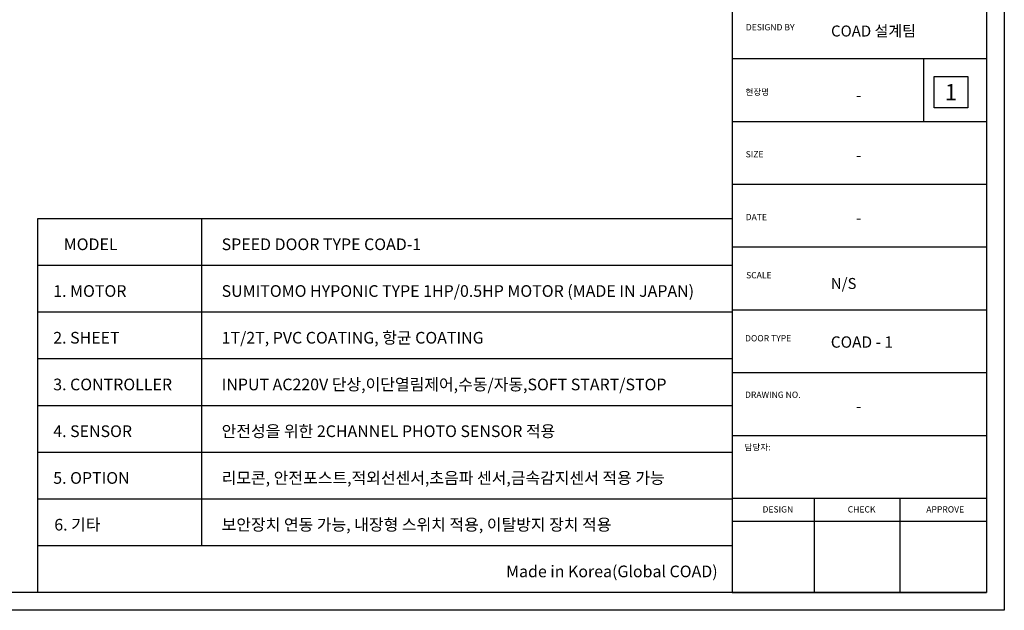
# Model space of a CAD drawing. Units: millimetres. Extents: x 1436 to 22373, y 1267 to 16246.
# Drawn here: x 13954 to 22373, y 1267 to 6323 of the extents above; entities that cross this region are included whole.
import ezdxf
from ezdxf.enums import TextEntityAlignment as Align

# ---------------------------------------------------------------- set-up
doc = ezdxf.new("R2010")
doc.units = ezdxf.units.MM
doc.linetypes.add('CENTER2', pattern=[28.575, 19.05, -3.175, 3.175, -3.175])
doc.layers.add('1', color=2, linetype='CENTER2')
doc.layers.add('AM_4', color=3, linetype='Continuous')
doc.styles.get("Standard").update_dxf_attribs({"font": 'arial.ttf'})
doc.styles.add('굴림', font='txt')
doc.styles.add('굴림체', font='txt')

msp = doc.modelspace()

# ---------------------------------------------------------------- linework, layer by layer
at = {"layer": 'AM_4', "linetype": 'ByBlock'}
for p, q in [((20046.312, 16094.473), (20046.312, 1418.938)), ((20046.312, 16094.473), (20046.312, 1418.938)), ((20046.312, 5990.312), (22221.369, 5990.312)), ((21682.693, 5990.312), (21682.693, 5452.746)), ((20046.312, 5452.746), (22221.369, 5452.746)), ((20046.312, 4915.18), (22221.369, 4915.18)), ((20046.312, 4618.938), (14106.517, 4618.938)), ((14106.517, 4618.938), (14106.517, 1418.938)), ((15509.91, 4618.938), (15509.91, 1818.938)), ((20046.312, 4618.938), (20046.312, 1418.938)), ((20046.312, 4377.614), (22221.369, 4377.614)), ((20046.312, 4218.938), (14106.517, 4218.938)), ((20046.312, 3818.938), (14106.517, 3818.938)), ((20046.312, 3840.048), (22221.369, 3840.048)), ((20046.312, 3418.938), (14106.517, 3418.938)), ((20046.312, 3302.482), (22221.369, 3302.482)), ((20046.312, 3018.938), (14106.517, 3018.938)), ((20046.312, 2764.916), (22221.369, 2764.916)), ((20046.312, 2618.938), (14106.517, 2618.938)), ((20046.312, 2218.938), (14106.517, 2218.938)), ((20046.312, 2227.35), (22221.369, 2227.35)), ((20746.312, 2227.35), (20746.312, 1418.938)), ((21478.594, 2227.35), (21478.594, 1418.938)), ((20046.312, 2029.308), (22221.369, 2029.308)), ((20046.312, 1818.938), (14106.517, 1818.938)), ((20046.312, 1418.938), (22221.369, 1418.938))]:
    msp.add_line(p, q, dxfattribs=at)
for points in [[(1435.764, 16246.193), (22373.089, 16246.193), (22373.089, 1267.218), (1435.764, 1267.218)], [(1587.483, 16094.474), (22221.369, 16094.474), (22221.369, 1418.938), (1587.483, 1418.938)], [(21772.146, 5835.976), (22062.44, 5835.976), (22062.44, 5569.217), (21772.146, 5569.217)]]:
    msp.add_lwpolyline(points, close=True, dxfattribs=at)

# ---------------------------------------------------------------- texts
at = {"linetype": 'Continuous', "style": '굴림체'}
for s, p in [('DESIGND BY', (20163.125, 6214.509)), ('SIZE', (20161.639, 5127.272)), ('DATE', (20161.639, 4589.706)), ('SCALE', (20165.132, 4091.905)), ('DOOR TYPE', (20156.402, 3552.227)), ('DRAWING NO.', (20155.875, 3068.944)), ('DESIGN', (20305.73, 2087.73)), ('CHECK', (21033.976, 2087.73)), ('APPROVE', (21705.73, 2087.73))]:
    msp.add_text(s, height=53.7566, dxfattribs=at).set_placement(p, align=Align.BOTTOM_LEFT)
for s, height, style, p in [('MODEL', 100, '굴림', (14330.98, 4350.398)), ('SPEED DOOR TYPE COAD-1', 100, '굴림', (15681.172, 4350.398)), ('1. MOTOR', 100, '굴림', (14241.215, 3950.398)), ('SUMITOMO HYPONIC TYPE 1HP/0.5HP MOTOR (MADE IN JAPAN)', 100, '굴림', (15681.172, 3950.398)), ('2. SHEET', 100, '굴림', (14241.215, 3550.398)), ('1T/2T, PVC COATING, 항균 COATING', 100, '굴림', (15681.172, 3550.398)), ('COAD - 1', 96.7619, '굴림체', (20889.465, 3515.312)), ('3. CONTROLLER', 100, '굴림', (14241.215, 3150.398)), ('INPUT AC220V 단상,이단열림제어,수동/자동,SOFT START/STOP', 100, '굴림', (15681.172, 3150.398)), ('안전성을 위한 2CHANNEL PHOTO SENSOR 적용', 100, '굴림', (15681.172, 2750.398)), ('4. SENSOR', 100, '굴림', (14241.215, 2750.398)), ('5. OPTION', 100, '굴림', (14241.215, 2350.398)), ('리모콘, 안전포스트,적외선센서,초음파 센서,금속감지센서 적용 가능', 100, '굴림', (15681.172, 2350.398)), ('6. 기타', 100, '굴림', (14250.228, 1950.398)), ('보안장치 연동 가능, 내장형 스위치 적용, 이탈방지 장치 적용', 100, '굴림', (15681.172, 1950.398)), ('Made in Korea(Global COAD)', 100, '굴림', (18113.305, 1550.398))]:
    msp.add_text(s, height=height, dxfattribs=dict(style=style)).set_placement(p)
msp.add_text('N/S', height=94.074, dxfattribs=at).set_placement((20889.496, 4017.821))
at = {"linetype": 'Continuous', "attachment_point": 1, "style": '굴림체'}
for s, width, insert, char_height in [('{\\fGulim|b0|i0|c129|p50;COAD 설계팀}', 1663.86076, (20891.539, 6272.944), 94.07404), ('{\\fGulim|b0|i0|c129|p50;현장명}', 1497.84921, (20160.138, 5731.333), 53.7566), ('{\\fGulim|b0|i0|c129|p50;담당자:}', 1663.86076, (20151.719, 2689.74), 53.76)]:
    msp.add_mtext_dynamic_manual_height_columns(s, width=width, gutter_width=12.5, heights=[0], dxfattribs=dict(at, insert=insert, char_height=char_height))
at = {"insert": (21917.483, 5702.582), "char_height": 140, "attachment_point": 5}
msp.add_mtext_dynamic_manual_height_columns('1', width=207.35244, gutter_width=12.5, heights=[190.542], dxfattribs=at)
at = {"layer": '1', "linetype": 'Continuous', "style": '굴림체'}
for p in [(21104.875, 5630.519), (21104.875, 5116.5), (21104.875, 4578.934), (21104.875, 2966.236)]:
    msp.add_text('-', height=94.074, dxfattribs=at).set_placement(p)

doc.saveas('drawing.dxf')
